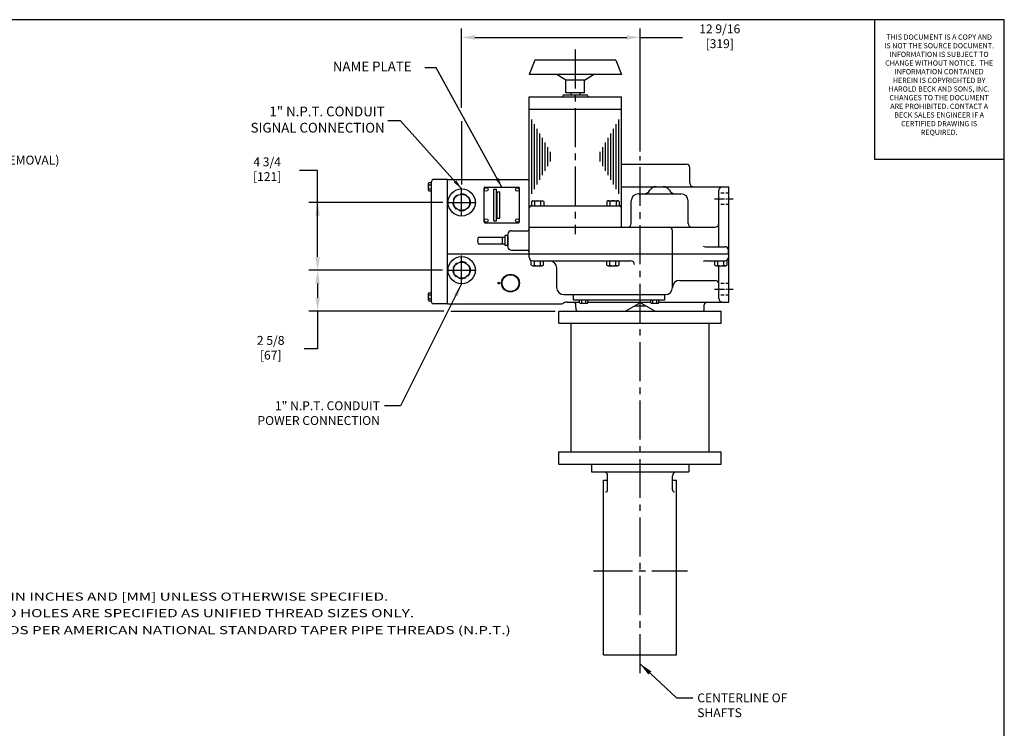
# Model space of a CAD drawing. Extents: x 2 to 107, y 1 to 70.
# Drawn here: x 47 to 107, y 25 to 69 of the extents above; entities that cross this region are included whole.
import ezdxf
from ezdxf.enums import TextEntityAlignment as Align

# ---------------------------------------------------------------- set-up
doc = ezdxf.new("R2010")
doc.units = 0
doc.header["$LTSCALE"] = 3.2
doc.header["$MEASUREMENT"] = 0
doc.linetypes.add('CENTER2', pattern=[1.125, 0.75, -0.125, 0.125, -0.125])
doc.linetypes.add('HIDDEN2', pattern=[0.1875, 0.125, -0.0625])
doc.layers.get('0').update_dxf_attribs({"linetype": 'CONTINUOUS'})
for name, color, linetype in [('001-CENTER-LINE-RED', 1, 'CENTER2'), ('001-DIMENSIONS-GREEN', 90, 'CONTINUOUS'), ('001-HIDDEN-YELLOW', 2, 'HIDDEN2'), ('001-OBJECT-WHITE', 7, 'CONTINUOUS'), ('001-TITLE', 9, 'CONTINUOUS'), ('100-HARDWARE', 30, 'CONTINUOUS'), ('CUSTOMER_SERVICE_PROPRIET0', 90, 'CONTINUOUS'), ('CUSTOMER_SERVICE_PROPRIETA', 9, 'CONTINUOUS')]:
    doc.layers.add(name, color=color, linetype=linetype)
doc.styles.add('CUSTOMER_SERVICE_PROPRIETA', font='romans')
doc.styles.add('ROMANS', font='romans')
doc.styles.add('THIRD', font='ARIAL.TTF')
doc.dimstyles.new('BECK_FRACTIONAL', dxfattribs={"dimscale": 3.2, "dimtxt": 0.1875, "dimasz": 0.1875, "dimexe": 0.125, "dimexo": 0.0625, "dimgap": 0.0625, "dimtad": 0, "dimtih": 1, "dimtoh": 1, "dimdec": 6, "dimzin": 4, "dimdsep": 46, "dimtxsty": 'ROMANS', "dimcen": 0.125, "dimclrd": 101, "dimclre": 91, "dimclrt": 256, "dimadec": 0, "dimazin": 0, "dimtfac": 0.666667, "dimtdec": 6, "dimtofl": 0, "dimtmove": 0, "dimatfit": 3, "dimfxl": 1, "dimtolj": 1, "dimtzin": 4, "dimarcsym": 0})
doc.dimstyles.new('FRACTIONAL', dxfattribs={"dimscale": 4.375, "dimtxt": 0.125, "dimasz": 0.1875, "dimexe": 0.125, "dimexo": 0.0625, "dimgap": 0.0625, "dimtad": 0, "dimtih": 1, "dimtoh": 1, "dimdec": 6, "dimzin": 4, "dimdsep": 46, "dimtxsty": 'ROMANS', "dimcen": 0.125, "dimclrd": 101, "dimclre": 91, "dimclrt": 256, "dimadec": 0, "dimazin": 0, "dimtfac": 0.545455, "dimtdec": 6, "dimtofl": 0, "dimtmove": 0, "dimatfit": 3, "dimfxl": 1, "dimtolj": 1, "dimtzin": 4, "dimarcsym": 0})

# ---------------------------------------------------------------- blocks, each defined once
blk = doc.blocks.new('CUSTOMER_SERVICE_PROPRIETA')
at = {"layer": 'CUSTOMER_SERVICE_PROPRIETA'}
for p, q in [((2.5, 2.687), (0, 2.687)), ((0, 2.687), (0, 0)), ((2.5, 0), (2.5, 2.687)), ((0, 0), (2.5, 0))]:
    blk.add_line(p, q, dxfattribs=at)
at = {"layer": 'CUSTOMER_SERVICE_PROPRIET0', "insert": (1.246, 2.403), "char_height": 0.1, "width": 2.1429, "attachment_point": 2, "style": 'CUSTOMER_SERVICE_PROPRIETA'}
blk.add_mtext('{THIS DOCUMENT IS A COPY AND IS NOT THE SOURCE DOCUMENT. INFORMATION IS SUBJECT TO CHANGE WITHOUT NOTICE.  THE INFORMATION CONTAINED HEREIN IS COPYRIGHTED BY HAROLD BECK AND SONS, INC.  CHANGES TO THE DOCUMENT ARE PROHIBITED. CONTACT A BECK SALES ENGINEER IF A CERTIFIED DRAWING IS REQUIRED.  }', dxfattribs=at)

msp = doc.modelspace()

# ---------------------------------------------------------------- linework, layer by layer
at = {"color": 1, "linetype": 'CENTER2'}
for p, q in [((73.766, 56.7), (73.766, 58.425)), ((72.875, 57.534), (74.253, 57.534)), ((74.253, 57.534), (74.658, 57.534)), ((73.766, 52.457), (73.766, 54.253)), ((72.868, 53.355), (74.21, 53.355)), ((74.21, 53.355), (74.665, 53.355))]:
    msp.add_line(p, q, dxfattribs=at)
at = {"layer": '001-CENTER-LINE-RED'}
for p, q in [((80.766, 66.944), (80.766, 55.569)), ((84.758, 28.522), (84.758, 60.39)), ((81.888, 34.837), (87.67, 34.837))]:
    msp.add_line(p, q, dxfattribs=at)
at = {"layer": '001-CENTER-LINE-RED', "ltscale": 0.25}
for p, q in [((89.346, 57.755), (90.487, 57.755)), ((89.346, 52.177), (90.487, 52.177))]:
    msp.add_line(p, q, dxfattribs=at)
at = {"layer": '001-DIMENSIONS-GREEN', "color": 91}
for p, q in [((73.766, 63.366), (73.766, 68.242)), ((84.758, 60.664), (84.758, 68.242)), ((73.766, 62.54), (73.766, 58.635)), ((72.602, 57.534), (64.349, 57.534)), ((72.395, 53.355), (64.349, 53.355)), ((72.595, 53.355), (64.349, 53.355)), ((72.677, 50.84), (64.349, 50.84)), ((73.105, 50.84), (79.532, 50.84))]:
    msp.add_line(p, q, dxfattribs=at)
at = {"layer": '001-DIMENSIONS-GREEN', "color": 101}
for p, q in [((74.587, 67.695), (83.938, 67.695)), ((84.758, 67.695), (87.37, 67.695)), ((64.896, 59.505), (63.786, 59.505)), ((64.896, 54.175), (64.896, 59.505)), ((64.896, 52.534), (64.896, 51.66)), ((64.896, 50.84), (64.896, 48.505)), ((64.896, 48.505), (64.075, 48.505))]:
    msp.add_line(p, q, dxfattribs=at)
for points in [[(74.587, 67.832), (74.587, 67.558), (73.766, 67.695)], [(83.938, 67.832), (83.938, 67.558), (84.758, 67.695)], [(64.759, 56.713), (65.032, 56.713), (64.896, 57.534)], [(64.759, 54.175), (65.032, 54.175), (64.896, 53.355)], [(64.759, 52.534), (65.032, 52.534), (64.896, 53.355)], [(64.759, 51.66), (65.032, 51.66), (64.896, 50.84)]]:
    msp.add_solid(points, dxfattribs=at)
at = {"layer": '001-HIDDEN-YELLOW', "ltscale": 0.5}
for p, q in [((90.227, 58.11), (89.606, 58.11)), ((90.227, 57.399), (89.606, 57.399)), ((90.227, 52.532), (89.606, 52.532)), ((90.227, 51.821), (89.606, 51.821))]:
    msp.add_line(p, q, dxfattribs=at)
at = {"layer": '001-HIDDEN-YELLOW'}
for centre in [(73.766, 57.534), (73.766, 53.355)]:
    msp.add_circle(centre, 0.531, dxfattribs=at)
at = {"layer": '001-OBJECT-WHITE'}
for p, q in [((78.272, 66.287), (77.922, 65.412)), ((83.26, 66.287), (78.272, 66.287)), ((83.26, 66.287), (83.61, 65.412)), ((83.61, 65.412), (77.922, 65.412)), ((80.192, 65.057), (79.638, 65.412)), ((81.34, 65.057), (80.192, 65.057)), ((80.192, 64.292), (80.192, 65.057)), ((81.34, 65.057), (81.894, 65.412)), ((81.34, 64.292), (81.34, 65.057)), ((81.34, 64.292), (80.192, 64.292)), ((80.493, 64.292), (80.493, 64.155)), ((81.039, 64.292), (81.039, 64.155)), ((77.922, 56.007), (77.922, 64.046)), ((77.922, 64.046), (83.61, 64.046)), ((80, 64.101), (80, 64.1)), ((80.055, 64.155), (81.477, 64.155)), ((81.532, 64.101), (81.532, 64.1)), ((83.61, 56.007), (83.61, 64.046)), ((77.922, 63.28), (83.61, 63.28)), ((83.61, 59.891), (87.602, 59.891)), ((87.821, 58.715), (87.821, 59.672)), ((72.893, 58.934), (72.021, 58.934)), ((72.893, 51.278), (72.893, 58.934)), ((72.893, 58.934), (77.922, 58.934)), ((71.911, 51.387), (71.911, 58.824)), ((75.143, 56.334), (75.143, 58.413)), ((75.197, 58.467), (77.276, 58.467)), ((75.738, 56.389), (75.738, 58.357)), ((75.738, 58.357), (75.902, 58.357)), ((75.902, 56.389), (75.902, 58.357)), ((77.33, 56.334), (77.33, 58.413)), ((83.61, 58.496), (90.227, 58.496)), ((89.606, 54.804), (89.606, 58.278)), ((90.227, 51.387), (90.227, 58.496)), ((75.955, 56.553), (75.955, 58.193)), ((75.955, 58.193), (76.119, 58.193)), ((76.119, 56.553), (76.119, 58.193)), ((84.211, 56.226), (84.211, 57.621)), ((84.649, 58.059), (87.274, 58.059)), ((87.711, 56.226), (87.711, 57.621)), ((78.032, 57.319), (83.5, 57.319)), ((75.955, 56.553), (76.119, 56.553)), ((75.197, 56.279), (77.276, 56.279)), ((75.738, 56.389), (75.902, 56.389)), ((77.922, 56.007), (83.61, 56.007)), ((77.922, 56.007), (89.387, 56.007)), ((77.922, 54.148), (77.922, 56.007)), ((74.78, 55.397), (76.446, 55.397)), ((76.446, 54.886), (76.446, 55.487)), ((76.61, 55.487), (76.446, 55.487)), ((76.61, 54.804), (76.61, 55.569)), ((76.61, 55.487), (76.61, 54.886)), ((76.829, 55.788), (77.813, 55.788)), ((86.754, 52.288), (86.754, 55.788)), ((74.78, 54.976), (76.446, 54.976)), ((76.61, 54.886), (76.446, 54.886)), ((76.829, 54.585), (77.813, 54.585)), ((88.778, 54.804), (89.981, 54.804)), ((90.199, 54.366), (90.199, 54.585)), ((72.893, 54.366), (90.227, 54.366)), ((90.199, 54.366), (90.199, 54.148)), ((78.141, 53.929), (84.192, 53.929)), ((79.618, 52.288), (79.618, 53.491)), ((88.778, 53.929), (89.981, 53.929)), ((89.606, 51.606), (89.606, 53.629)), ((87.192, 52.726), (89.387, 52.726)), ((80.055, 51.851), (86.317, 51.851)), ((80.655, 51.523), (80.655, 51.851)), ((86.278, 51.523), (86.278, 51.851)), ((72.893, 51.278), (72.021, 51.278)), ((72.893, 51.278), (79.836, 51.278)), ((80.26, 51.387), (81.033, 51.387)), ((80.655, 51.523), (86.278, 51.523)), ((80.818, 50.919), (80.807, 51.228)), ((81.538, 51.387), (85.408, 51.387)), ((83.921, 50.862), (84.676, 51.298)), ((84.452, 51.168), (85.065, 51.168)), ((85.595, 50.862), (84.84, 51.298)), ((85.913, 51.387), (87.055, 51.387)), ((87.055, 51.387), (90.227, 51.387)), ((88.698, 50.919), (88.709, 51.228)), ((79.758, 50.84), (89.758, 50.84)), ((79.758, 50.09), (79.758, 50.84)), ((80.894, 50.84), (83.839, 50.84)), ((85.677, 50.84), (88.616, 50.84)), ((89.758, 50.09), (89.758, 50.84)), ((79.758, 50.09), (89.758, 50.09)), ((80.508, 42.164), (80.508, 50.09)), ((89.008, 42.164), (89.008, 50.09)), ((79.758, 42.164), (89.758, 42.164)), ((79.758, 41.414), (79.758, 42.164)), ((89.758, 41.414), (89.758, 42.164)), ((79.758, 41.414), (89.758, 41.414)), ((81.764, 41.414), (81.764, 40.936)), ((87.752, 41.414), (87.752, 40.936)), ((81.764, 40.936), (87.752, 40.936)), ((82.758, 39.818), (82.758, 40.686)), ((86.758, 39.818), (86.758, 40.686)), ((82.508, 29.667), (82.508, 40.41)), ((82.508, 40.41), (82.758, 40.41)), ((86.758, 40.41), (87.008, 40.41)), ((87.008, 29.667), (87.008, 40.41)), ((82.508, 29.667), (87.008, 29.667))]:
    msp.add_line(p, q, dxfattribs=at)
at = {"layer": '001-OBJECT-WHITE', "color": 8}
for p, q in [((78.087, 58.062), (78.087, 62.64)), ((83.445, 58.062), (83.445, 62.64)), ((78.251, 58.347), (78.251, 62.355)), ((78.416, 58.632), (78.416, 62.07)), ((83.116, 58.632), (83.116, 62.07)), ((83.281, 58.347), (83.281, 62.355)), ((78.58, 58.917), (78.58, 61.785)), ((78.745, 59.202), (78.745, 61.5)), ((82.787, 59.202), (82.787, 61.5)), ((82.952, 58.917), (82.952, 61.785)), ((78.909, 59.487), (78.909, 61.216)), ((79.074, 59.772), (79.074, 60.931)), ((79.238, 60.057), (79.238, 60.646)), ((82.294, 60.057), (82.294, 60.646)), ((82.458, 59.772), (82.458, 60.931)), ((82.623, 59.487), (82.623, 61.216)), ((71.71, 58.693), (71.71, 58.298)), ((71.736, 58.749), (71.911, 58.749)), ((71.736, 58.623), (71.911, 58.623)), ((71.736, 58.37), (71.911, 58.37)), ((71.736, 58.244), (71.911, 58.244)), ((78.147, 57.619), (78.737, 57.619)), ((82.795, 57.636), (83.385, 57.636)), ((78.064, 57.58), (78.064, 57.303)), ((78.252, 57.58), (78.252, 57.319)), ((78.629, 57.58), (78.629, 57.319)), ((78.817, 57.58), (78.817, 57.319)), ((82.712, 57.597), (82.712, 57.319)), ((82.9, 57.597), (82.9, 57.336)), ((83.277, 57.597), (83.277, 57.336)), ((83.465, 57.597), (83.465, 57.336)), ((78.057, 53.668), (78.057, 53.945)), ((78.141, 53.629), (78.73, 53.629)), ((78.245, 53.668), (78.245, 53.929)), ((78.622, 53.668), (78.622, 53.929)), ((78.81, 53.668), (78.81, 53.929)), ((82.705, 53.668), (82.705, 53.929)), ((82.789, 53.629), (83.378, 53.629)), ((82.893, 53.668), (82.893, 53.929)), ((83.27, 53.668), (83.27, 53.929)), ((83.458, 53.668), (83.458, 53.929)), ((89.359, 53.668), (89.359, 53.929)), ((89.442, 53.629), (90.031, 53.629)), ((89.547, 53.668), (89.547, 53.929)), ((89.923, 53.668), (89.923, 53.929)), ((90.111, 53.668), (90.111, 53.972)), ((71.71, 51.912), (71.71, 51.516)), ((71.736, 51.967), (71.911, 51.967)), ((71.736, 51.841), (71.911, 51.841)), ((71.736, 51.589), (71.911, 51.589)), ((71.736, 51.463), (71.911, 51.463)), ((81.033, 51.348), (81.033, 51.523)), ((81.089, 51.321), (81.484, 51.321)), ((81.159, 51.348), (81.159, 51.523)), ((81.412, 51.348), (81.412, 51.523)), ((81.538, 51.348), (81.538, 51.523)), ((85.408, 51.348), (85.408, 51.523)), ((85.464, 51.321), (85.859, 51.321)), ((85.534, 51.348), (85.534, 51.523)), ((85.787, 51.348), (85.787, 51.523)), ((85.913, 51.348), (85.913, 51.523))]:
    msp.add_line(p, q, dxfattribs=at)
at = {"layer": '001-OBJECT-WHITE'}
for centre, radius in [((73.766, 57.534), 0.84), ((73.766, 57.534), 0.5), ((73.766, 53.355), 0.84), ((73.766, 53.355), 0.5)]:
    msp.add_circle(centre, radius, dxfattribs=at)
at = {"layer": '001-OBJECT-WHITE', "color": 8}
for centre, radius in [((76.774, 52.562), 0.547), ((76.774, 52.562), 0.516), ((76.062, 52.562), 0.0547)]:
    msp.add_circle(centre, radius, dxfattribs=at)
at = {"layer": '001-OBJECT-WHITE'}
for centre, radius, start, end in [((79.946, 64.1), 0.0542, 270, 0), ((80.055, 64.101), 0.0542, 90, 180), ((81.477, 64.101), 0.0542, 0, 90), ((81.586, 64.1), 0.0542, 180, 270), ((87.602, 59.672), 0.219, 0, 90), ((72.021, 58.824), 0.109, 90, 180), ((75.197, 58.413), 0.0542, 90, 180), ((77.276, 58.413), 0.0542, 0, 90), ((84.985, 58.496), 0.438, 270, 330), ((85.743, 58.059), 0.438, 90, 150), ((86.18, 58.059), 0.438, 30, 90), ((86.938, 58.496), 0.438, 210, 270), ((88.039, 58.715), 0.219, 180, 270), ((89.825, 58.278), 0.219, 90, 180), ((84.649, 57.621), 0.438, 90, 180), ((87.274, 57.621), 0.438, 0, 90), ((78.032, 57.21), 0.109, 90, 180), ((83.5, 57.21), 0.109, 0, 90), ((75.197, 56.334), 0.0542, 180, 270), ((77.276, 56.334), 0.0542, 270, 0), ((77.813, 55.898), 0.109, 270, 0), ((83.993, 56.226), 0.219, 270, 0), ((86.535, 55.788), 0.219, 0, 90), ((87.93, 56.226), 0.219, 180, 270), ((89.387, 56.226), 0.219, 270, 0), ((75.516, 55.187), 0.766, 164.0546, 195.9454), ((75.516, 55.187), 0.766, 344.0546, 15.9454), ((76.829, 55.569), 0.219, 90, 180), ((76.829, 54.804), 0.219, 180, 270), ((77.813, 54.476), 0.109, 0, 90), ((88.778, 55.023), 0.219, 234.33205, 270), ((89.981, 54.585), 0.219, 0, 90), ((78.141, 54.148), 0.219, 180, 270), ((89.981, 54.148), 0.219, 270, 0), ((79.18, 53.491), 0.438, 0, 90), ((84.192, 53.71), 0.219, 0, 90), ((88.778, 53.71), 0.219, 90, 125.66795), ((80.055, 52.288), 0.438, 180, 270), ((86.317, 52.288), 0.438, 270, 0), ((87.192, 52.288), 0.438, 90, 180), ((89.387, 52.507), 0.219, 0, 90), ((89.825, 51.606), 0.219, 180, 270), ((72.021, 51.387), 0.109, 180, 270), ((79.836, 51.715), 0.438, 270, 298.95502), ((80.26, 50.949), 0.438, 90, 118.95502), ((80.643, 51.222), 0.165, 2, 90), ((84.758, 51.155), 0.165, 60, 120), ((88.874, 51.222), 0.165, 90, 178), ((80.894, 50.922), 0.0823, 182, 270), ((83.839, 51.005), 0.165, 270, 300), ((85.677, 51.005), 0.165, 240, 270), ((88.616, 50.922), 0.0823, 270, 358), ((82.508, 40.686), 0.25, 0, 90), ((87.008, 40.686), 0.25, 90, 180), ((82.633, 39.818), 0.125, 270, 0), ((86.883, 39.818), 0.125, 180, 270)]:
    msp.add_arc(centre, radius, start, end, dxfattribs=at)
at = {"layer": '001-OBJECT-WHITE', "color": 8}
for centre, radius, start, end in [((71.798, 58.686), 0.0882, 134.34318, 225.65682), ((72.025, 58.496), 0.315, 156.33667, 203.66333), ((71.797, 58.307), 0.0878, 134.06741, 225.93259), ((78.158, 57.488), 0.131, 44.34318, 135.65682), ((78.441, 57.151), 0.469, 66.33667, 113.66333), ((78.723, 57.489), 0.131, 44.06741, 135.93259), ((82.806, 57.505), 0.131, 44.34318, 135.65682), ((83.089, 57.167), 0.469, 66.33667, 113.66333), ((83.371, 57.506), 0.131, 44.06741, 135.93259), ((78.151, 53.76), 0.131, 224.34318, 315.65682), ((78.434, 54.098), 0.469, 246.33667, 293.66333), ((78.716, 53.759), 0.131, 224.06741, 315.93259), ((82.799, 53.76), 0.131, 224.34318, 315.65682), ((83.082, 54.098), 0.469, 246.33667, 293.66333), ((83.364, 53.759), 0.131, 224.06741, 315.93259), ((89.453, 53.76), 0.131, 224.34318, 315.65682), ((89.735, 54.098), 0.469, 246.33667, 293.66333), ((90.017, 53.759), 0.131, 224.06741, 315.93259), ((71.798, 51.904), 0.0882, 134.34318, 225.65682), ((72.025, 51.715), 0.315, 156.33667, 203.66333), ((71.797, 51.526), 0.0878, 134.06741, 225.93259), ((81.096, 51.409), 0.0882, 224.34318, 315.65682), ((81.285, 51.636), 0.315, 246.33667, 293.66333), ((81.475, 51.409), 0.0878, 224.06741, 315.93259), ((85.471, 51.409), 0.0882, 224.34318, 315.65682), ((85.66, 51.636), 0.315, 246.33667, 293.66333), ((85.85, 51.409), 0.0878, 224.06741, 315.93259)]:
    msp.add_arc(centre, radius, start, end, dxfattribs=at)
at = {"layer": '001-TITLE'}
for p, q in [((107.189, 68.789), (16.586, 68.789)), ((107.189, 1.589), (107.189, 68.789))]:
    msp.add_line(p, q, dxfattribs=at)
at = {"layer": '100-HARDWARE', "color": 8}
for centre in [(75.28, 58.326), (77.192, 58.326), (75.28, 56.42), (77.192, 56.42)]:
    msp.add_circle(centre, 0.109, dxfattribs=at)

# ---------------------------------------------------------------- block references
at = {"layer": '001-DIMENSIONS-GREEN', "xscale": 3.2, "yscale": 3.2, "zscale": 3.2}
msp.add_blockref('CUSTOMER_SERVICE_PROPRIETA', (99.189, 60.189), dxfattribs=at)

# ---------------------------------------------------------------- texts
at = {"color": 81, "style": 'THIRD', "width": 1.375}
for s, p in [('ALL DIMENSIONS ARE IN INCHES AND [MM] UNLESS OTHERWISE SPECIFIED. ', (36.359, 33.244)), ('THREADS AND TAPPED HOLES ARE SPECIFIED AS UNIFIED THREAD SIZES ONLY.', (36.359, 32.226)), ('CONDUIT PIPE THREADS PER AMERICAN NATIONAL STANDARD TAPER PIPE THREADS (N.P.T.)', (36.359, 31.179))]:
    msp.add_text(s, height=0.5, dxfattribs=at).set_placement(p, align=Align.MIDDLE_LEFT)
at = {"layer": '001-DIMENSIONS-GREEN', "style": 'ROMANS'}
for s, insert, char_height, attachment_point in [('12 9/16\\P[319]', (89.662, 67.695), 0.5469, 5), ('{NAME PLATE}', (65.831, 65.828), 0.6, 4), ('{1" N.P.T. CONDUIT\\PSIGNAL CONNECTION}', (69.023, 62.557), 0.6, 6), ('13 3/8 MAX.\\P[340]\\P(ALLOW 4" [102] FOR REMOVAL)', (43.513, 60.979), 0.54688, 5), ('4 3/4\\P[121]', (61.786, 59.505), 0.5469, 5), ('2 5/8\\P[67]', (62.005, 48.505), 0.5469, 5), ('1" N.P.T. CONDUIT\\PPOWER CONNECTION', (68.732, 45.278), 0.54688, 3), ('CENTERLINE OF\\PSHAFTS', (88.278, 27.278), 0.54688, 1)]:
    msp.add_mtext(s, dxfattribs=dict(at, insert=insert, char_height=char_height, attachment_point=attachment_point))

# ---------------------------------------------------------------- leaders
at = {"layer": '001-DIMENSIONS-GREEN', "color": 101, "annotation_type": 0, "has_hookline": 1}
for points, hookline_direction, text_width in [([(76.236, 58.467), (72.194, 65.828), (71.49, 65.828)], 0, 5.4), ([(73.766, 58.374), (70.005, 62.557), (69.223, 62.557)], 1, 9.629)]:
    msp.add_leader(points, dimstyle='BECK_FRACTIONAL', override={"dimdec": 5}, dxfattribs=dict(at, hookline_direction=hookline_direction, text_width=text_width))
at = {"layer": '001-DIMENSIONS-GREEN', "annotation_type": 0, "has_hookline": 1}
for points, hookline_direction, text_width in [([(73.766, 52.515), (70.005, 45.005), (69.005, 45.005)], 1, 8.203), ([(84.758, 29.102), (87.005, 27.005), (88.005, 27.005)], 0, 6.276)]:
    msp.add_leader(points, dimstyle='FRACTIONAL', override={"dimgap": 0.0625, "dimtad": 0}, dxfattribs=dict(at, hookline_direction=hookline_direction, text_width=text_width))

doc.saveas('drawing.dxf')
